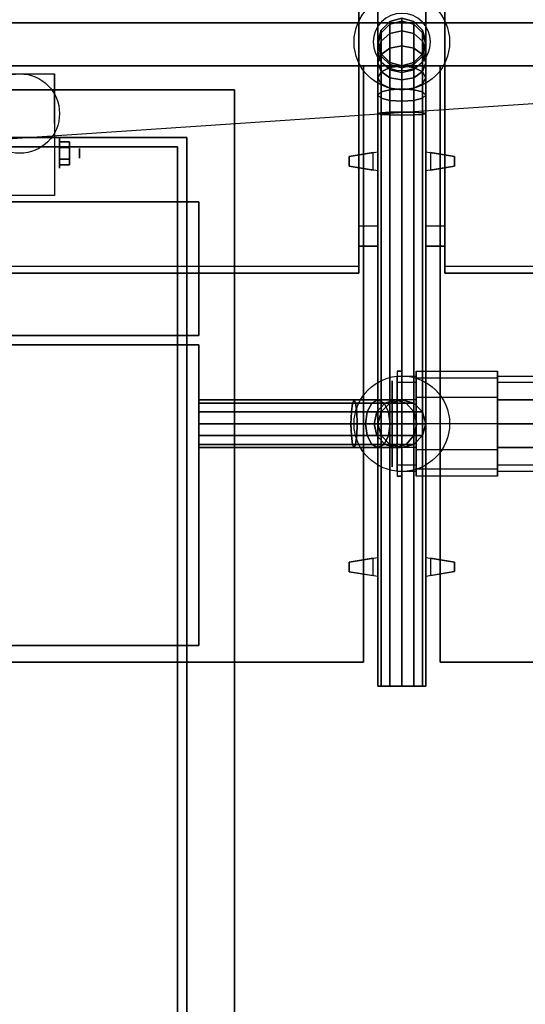
# Model space of a CAD drawing. Extents: x -233 to 233, y -23 to 29.
# Drawn here: x 190 to 200, y -5 to 15 of the extents above; entities that cross this region are included whole.
import ezdxf

# ---------------------------------------------------------------- set-up
doc = ezdxf.new("R2010")
doc.units = 0
doc.layers.get('DEFPOINTS').update_dxf_attribs({"linetype": 'CONTINUOUS'})
for name, color, linetype in [('3D', 254, 'CONTINUOUS'), ('3D-BLACK', 250, 'CONTINUOUS'), ('3D-ELECT-WHITE', 7, 'CONTINUOUS'), ('3D-FLAT', 7, 'CONTINUOUS'), ('3D-GLASS-EDGE', 251, 'CONTINUOUS'), ('3D-GLASS-FACE', 9, 'CONTINUOUS'), ('3D-LED', 11, 'CONTINUOUS'), ('3D-NON', 7, 'CONTINUOUS'), ('3D-SHELF', 9, 'CONTINUOUS'), ('3D-SZG', 45, 'CONTINUOUS')]:
    doc.layers.add(name, color=color, linetype=linetype)

msp = doc.modelspace()

# ---------------------------------------------------------------- linework, layer by layer
at = {"layer": '3D', "extrusion": (-1, 0, 0)}
for centre, radius in [((-12.404, 2.083, -190.334), 0.313), ((-12.404, 2.083, -190.75), 0.104)]:
    msp.add_circle(centre, radius, dxfattribs=at)
msp.add_arc((-12.404, 2.083, -190.229), 0.884, 225, 0, dxfattribs=at)
at = {"layer": '3D'}
for points in [[(197, 19.015, 45.146), (196.6, 19.015, 45.146), (196.6, 10.884, 53.278), (197, 10.884, 53.278)], [(198.4, 19.015, 45.146), (198, 19.015, 45.146), (198, 10.884, 53.278), (198.4, 10.884, 53.278)], [(197, 18.591, 44.722), (196.6, 18.591, 44.722), (196.6, 10.46, 52.854), (197, 10.46, 52.854)], [(198.4, 18.591, 44.722), (198, 18.591, 44.722), (198, 10.46, 52.854), (198.4, 10.46, 52.854)], [(190.542, 12.645, 2.083), (190.333, 12.645, 2.083), (190.333, 12.524, 1.875), (190.542, 12.524, 1.875)], [(190.542, 12.524, 2.292), (190.333, 12.524, 2.292), (190.333, 12.645, 2.083), (190.542, 12.645, 2.083)], [(197, 12.437, 55.3), (197, 12.037, 55.3), (197, 12.037, 55.7), (197, 12.437, 55.7)], [(190.542, 12.164, 2.083), (190.333, 12.164, 2.083), (190.333, 12.284, 2.292), (190.542, 12.284, 2.292)], [(190.542, 12.284, 1.875), (190.333, 12.284, 1.875), (190.333, 12.164, 2.083), (190.542, 12.164, 2.083)], [(197, 10.46, 52.854), (196.6, 10.46, 52.854), (196.6, 10.884, 53.278), (197, 10.884, 53.278)], [(198.4, 10.46, 52.854), (198, 10.46, 52.854), (198, 10.884, 53.278), (198.4, 10.884, 53.278)], [(196.5, 7.238, 48), (196.533, 7.171, 48.25), (193.25, 7.171, 48.25), (193.25, 7.238, 48)], [(196.467, 7.171, 47.75), (196.5, 7.238, 48), (193.25, 7.238, 48), (193.25, 7.171, 47.75)], [(196.871, 7.171, 47.642), (197, 7.238, 47.866), (196.5, 7.238, 48), (196.467, 7.171, 47.75)], [(197, 7.238, 47.866), (197.129, 7.171, 48.09), (196.533, 7.171, 48.25), (196.5, 7.238, 48)], [(197.142, 7.171, 47.371), (197.366, 7.238, 47.5), (197, 7.238, 47.866), (196.871, 7.171, 47.642)], [(197.366, 7.238, 47.5), (197.59, 7.171, 47.629), (197.129, 7.171, 48.09), (197, 7.238, 47.866)], [(197.25, 7.171, 46.967), (197.5, 7.238, 47), (197.366, 7.238, 47.5), (197.142, 7.171, 47.371)], [(197.25, 7.171, 34.2), (197.5, 7.238, 34.2), (197.5, 7.238, 47), (197.25, 7.171, 46.967)], [(197.5, 7.238, 47), (197.75, 7.171, 47.033), (197.59, 7.171, 47.629), (197.366, 7.238, 47.5)], [(197.5, 7.238, 34.2), (197.75, 7.171, 34.2), (197.75, 7.171, 47.033), (197.5, 7.238, 47)], [(196.533, 7.171, 48.25), (196.557, 6.988, 48.433), (193.25, 6.988, 48.433), (193.25, 7.171, 48.25)], [(196.443, 6.988, 47.567), (196.467, 7.171, 47.75), (193.25, 7.171, 47.75), (193.25, 6.988, 47.567)], [(196.776, 6.988, 47.478), (196.871, 7.171, 47.642), (196.467, 7.171, 47.75), (196.443, 6.988, 47.567)], [(197.129, 7.171, 48.09), (197.224, 6.988, 48.254), (196.557, 6.988, 48.433), (196.533, 7.171, 48.25)], [(196.978, 6.988, 47.276), (197.142, 7.171, 47.371), (196.871, 7.171, 47.642), (196.776, 6.988, 47.478)], [(197.067, 6.988, 46.943), (197.25, 7.171, 46.967), (197.142, 7.171, 47.371), (196.978, 6.988, 47.276)], [(197.067, 6.988, 34.2), (197.25, 7.171, 34.2), (197.25, 7.171, 46.967), (197.067, 6.988, 46.943)], [(197.59, 7.171, 47.629), (197.754, 6.988, 47.724), (197.224, 6.988, 48.254), (197.129, 7.171, 48.09)], [(197.75, 7.171, 47.033), (197.933, 6.988, 47.057), (197.754, 6.988, 47.724), (197.59, 7.171, 47.629)], [(197.75, 7.171, 34.2), (197.933, 6.988, 34.2), (197.933, 6.988, 47.057), (197.75, 7.171, 47.033)], [(196.434, 6.738, 47.5), (196.443, 6.988, 47.567), (193.25, 6.988, 47.567), (193.25, 6.738, 47.5)], [(196.557, 6.988, 48.433), (196.566, 6.738, 48.5), (193.25, 6.738, 48.5), (193.25, 6.988, 48.433)], [(196.741, 6.738, 47.418), (196.776, 6.988, 47.478), (196.443, 6.988, 47.567), (196.434, 6.738, 47.5)], [(197.224, 6.988, 48.254), (197.259, 6.738, 48.314), (196.566, 6.738, 48.5), (196.557, 6.988, 48.433)], [(196.918, 6.738, 47.241), (196.978, 6.988, 47.276), (196.776, 6.988, 47.478), (196.741, 6.738, 47.418)], [(197, 6.738, 46.934), (197.067, 6.988, 46.943), (196.978, 6.988, 47.276), (196.918, 6.738, 47.241)], [(197, 6.738, 34.2), (197.067, 6.988, 34.2), (197.067, 6.988, 46.943), (197, 6.738, 46.934)], [(197.754, 6.988, 47.724), (197.814, 6.738, 47.759), (197.259, 6.738, 48.314), (197.224, 6.988, 48.254)], [(197.933, 6.988, 47.057), (198, 6.738, 47.066), (197.814, 6.738, 47.759), (197.754, 6.988, 47.724)], [(197.933, 6.988, 34.2), (198, 6.738, 34.2), (198, 6.738, 47.066), (197.933, 6.988, 47.057)], [(196.443, 6.488, 47.567), (196.434, 6.738, 47.5), (193.25, 6.738, 47.5), (193.25, 6.488, 47.567)], [(196.566, 6.738, 48.5), (196.557, 6.488, 48.433), (193.25, 6.488, 48.433), (193.25, 6.738, 48.5)], [(196.776, 6.488, 47.478), (196.741, 6.738, 47.418), (196.434, 6.738, 47.5), (196.443, 6.488, 47.567)], [(197.259, 6.738, 48.314), (197.224, 6.488, 48.254), (196.557, 6.488, 48.433), (196.566, 6.738, 48.5)], [(196.978, 6.488, 47.276), (196.918, 6.738, 47.241), (196.741, 6.738, 47.418), (196.776, 6.488, 47.478)], [(197.067, 6.488, 46.943), (197, 6.738, 46.934), (196.918, 6.738, 47.241), (196.978, 6.488, 47.276)], [(197.067, 6.488, 34.2), (197, 6.738, 34.2), (197, 6.738, 46.934), (197.067, 6.488, 46.943)], [(197.814, 6.738, 47.759), (197.754, 6.488, 47.724), (197.224, 6.488, 48.254), (197.259, 6.738, 48.314)], [(198, 6.738, 47.066), (197.933, 6.488, 47.057), (197.754, 6.488, 47.724), (197.814, 6.738, 47.759)], [(198, 6.738, 34.2), (197.933, 6.488, 34.2), (197.933, 6.488, 47.057), (198, 6.738, 47.066)], [(196.467, 6.304, 47.75), (196.443, 6.488, 47.567), (193.25, 6.488, 47.567), (193.25, 6.304, 47.75)], [(196.557, 6.488, 48.433), (196.533, 6.304, 48.25), (193.25, 6.304, 48.25), (193.25, 6.488, 48.433)], [(196.871, 6.304, 47.642), (196.776, 6.488, 47.478), (196.443, 6.488, 47.567), (196.467, 6.304, 47.75)], [(197.224, 6.488, 48.254), (197.129, 6.304, 48.09), (196.533, 6.304, 48.25), (196.557, 6.488, 48.433)], [(197.142, 6.304, 47.371), (196.978, 6.488, 47.276), (196.776, 6.488, 47.478), (196.871, 6.304, 47.642)], [(197.25, 6.304, 46.967), (197.067, 6.488, 46.943), (196.978, 6.488, 47.276), (197.142, 6.304, 47.371)], [(197.25, 6.304, 34.2), (197.067, 6.488, 34.2), (197.067, 6.488, 46.943), (197.25, 6.304, 46.967)], [(197.754, 6.488, 47.724), (197.59, 6.304, 47.629), (197.129, 6.304, 48.09), (197.224, 6.488, 48.254)], [(197.933, 6.488, 47.057), (197.75, 6.304, 47.033), (197.59, 6.304, 47.629), (197.754, 6.488, 47.724)], [(197.933, 6.488, 34.2), (197.75, 6.304, 34.2), (197.75, 6.304, 47.033), (197.933, 6.488, 47.057)], [(196.5, 6.238, 48), (196.467, 6.304, 47.75), (193.25, 6.304, 47.75), (193.25, 6.238, 48)], [(196.533, 6.304, 48.25), (196.5, 6.238, 48), (193.25, 6.238, 48), (193.25, 6.304, 48.25)], [(197, 6.238, 47.866), (196.871, 6.304, 47.642), (196.467, 6.304, 47.75), (196.5, 6.238, 48)], [(197.129, 6.304, 48.09), (197, 6.238, 47.866), (196.5, 6.238, 48), (196.533, 6.304, 48.25)], [(197.366, 6.238, 47.5), (197.142, 6.304, 47.371), (196.871, 6.304, 47.642), (197, 6.238, 47.866)], [(197.59, 6.304, 47.629), (197.366, 6.238, 47.5), (197, 6.238, 47.866), (197.129, 6.304, 48.09)], [(197.5, 6.238, 47), (197.25, 6.304, 46.967), (197.142, 6.304, 47.371), (197.366, 6.238, 47.5)], [(197.5, 6.238, 34.2), (197.25, 6.304, 34.2), (197.25, 6.304, 46.967), (197.5, 6.238, 47)], [(197.75, 6.304, 47.033), (197.5, 6.238, 47), (197.366, 6.238, 47.5), (197.59, 6.304, 47.629)], [(197.75, 6.304, 34.2), (197.5, 6.238, 34.2), (197.5, 6.238, 47), (197.75, 6.304, 47.033)], [(197, 3.937, 55.3), (197, 3.537, 55.3), (197, 3.537, 55.7), (197, 3.937, 55.7)]]:
    msp.add_3dface(points, dxfattribs=at)
for points, invisible_edges in [([(197, 12.437, 55.7), (197, 12.037, 55.7), (196.4, 12.137, 55.65), (196.4, 12.337, 55.65)], 5), ([(197, 12.437, 55.3), (197, 12.037, 55.3), (196.4, 12.137, 55.35), (196.4, 12.337, 55.35)], 5), ([(197, 12.437, 55.3), (196.4, 12.337, 55.35), (196.4, 12.337, 55.4), (197, 12.437, 55.4)], 7), ([(197, 12.437, 55.7), (196.4, 12.337, 55.65), (196.4, 12.337, 55.6), (197, 12.437, 55.6)], 7), ([(197, 12.437, 55.6), (196.9, 12.42, 55.6), (196.9, 12.42, 55.4), (197, 12.437, 55.4)], 15), ([(196.9, 12.42, 55.6), (196.9, 12.054, 55.6), (196.9, 12.054, 55.4), (196.9, 12.42, 55.4)], 7), ([(198, 12.437, 55.6), (198.1, 12.42, 55.6), (198.1, 12.42, 55.4), (198, 12.437, 55.4)], 13), ([(198, 12.037, 55.7), (198, 12.437, 55.7), (198.6, 12.337, 55.65), (198.6, 12.138, 55.65)], 5), ([(198, 12.037, 55.3), (198, 12.437, 55.3), (198.6, 12.337, 55.35), (198.6, 12.138, 55.35)], 5), ([(198, 12.437, 55.7), (198.6, 12.337, 55.65), (198.6, 12.337, 55.6), (198, 12.437, 55.6)], 7), ([(198, 12.437, 55.3), (198.6, 12.337, 55.35), (198.6, 12.337, 55.4), (198, 12.437, 55.4)], 7), ([(196.4, 12.337, 55.6), (196.4, 12.137, 55.6), (196.4, 12.137, 55.65), (196.4, 12.337, 55.65)], 1), ([(196.4, 12.337, 55.35), (196.4, 12.137, 55.35), (196.4, 12.137, 55.4), (196.4, 12.337, 55.4)], 4), ([(197, 12.037, 55.7), (196.4, 12.137, 55.65), (196.4, 12.137, 55.6), (197, 12.037, 55.6)], 7), ([(197, 12.037, 55.3), (196.4, 12.137, 55.35), (196.4, 12.137, 55.4), (197, 12.037, 55.4)], 7), ([(197, 12.037, 55.6), (196.9, 12.054, 55.6), (196.9, 12.054, 55.4), (197, 12.037, 55.4)], 13), ([(198, 12.037, 55.3), (198.6, 12.138, 55.35), (198.6, 12.138, 55.4), (198, 12.037, 55.4)], 7), ([(198, 12.037, 55.7), (198.6, 12.138, 55.65), (198.6, 12.138, 55.6), (198, 12.037, 55.6)], 7), ([(198, 12.037, 55.6), (198.1, 12.054, 55.6), (198.1, 12.054, 55.4), (198, 12.037, 55.4)], 15), ([(197, 3.937, 55.7), (197, 3.537, 55.7), (196.4, 3.637, 55.65), (196.4, 3.837, 55.65)], 5), ([(197, 3.937, 55.3), (197, 3.537, 55.3), (196.4, 3.637, 55.35), (196.4, 3.837, 55.35)], 5), ([(197, 3.937, 55.3), (196.4, 3.837, 55.35), (196.4, 3.837, 55.4), (197, 3.937, 55.4)], 7), ([(197, 3.937, 55.7), (196.4, 3.837, 55.65), (196.4, 3.837, 55.6), (197, 3.937, 55.6)], 7), ([(197, 3.937, 55.6), (196.9, 3.92, 55.6), (196.9, 3.92, 55.4), (197, 3.937, 55.4)], 15), ([(198, 3.937, 55.6), (198.1, 3.921, 55.6), (198.1, 3.921, 55.4), (198, 3.937, 55.4)], 13), ([(198, 3.537, 55.7), (198, 3.937, 55.7), (198.6, 3.837, 55.65), (198.6, 3.638, 55.65)], 5), ([(198, 3.537, 55.3), (198, 3.937, 55.3), (198.6, 3.837, 55.35), (198.6, 3.638, 55.35)], 5), ([(198, 3.937, 55.7), (198.6, 3.837, 55.65), (198.6, 3.837, 55.6), (198, 3.937, 55.6)], 7), ([(198, 3.937, 55.3), (198.6, 3.837, 55.35), (198.6, 3.837, 55.4), (198, 3.937, 55.4)], 7), ([(196.4, 3.837, 55.6), (196.4, 3.637, 55.6), (196.4, 3.637, 55.65), (196.4, 3.837, 55.65)], 1), ([(196.4, 3.837, 55.35), (196.4, 3.637, 55.35), (196.4, 3.637, 55.4), (196.4, 3.837, 55.4)], 4), ([(196.9, 3.92, 55.6), (196.9, 3.554, 55.6), (196.9, 3.554, 55.4), (196.9, 3.92, 55.4)], 7), ([(197, 3.537, 55.7), (196.4, 3.637, 55.65), (196.4, 3.637, 55.6), (197, 3.537, 55.6)], 7), ([(197, 3.537, 55.3), (196.4, 3.637, 55.35), (196.4, 3.637, 55.4), (197, 3.537, 55.4)], 7), ([(197, 3.537, 55.6), (196.9, 3.554, 55.6), (196.9, 3.554, 55.4), (197, 3.537, 55.4)], 13), ([(198, 3.537, 55.3), (198.6, 3.638, 55.35), (198.6, 3.638, 55.4), (198, 3.537, 55.4)], 7), ([(198, 3.537, 55.7), (198.6, 3.638, 55.65), (198.6, 3.638, 55.6), (198, 3.537, 55.6)], 7), ([(198, 3.537, 55.6), (198.1, 3.554, 55.6), (198.1, 3.554, 55.4), (198, 3.537, 55.4)], 15)]:
    msp.add_3dface(points, dxfattribs=dict(at, invisible_edges=invisible_edges))
at = {"layer": '3D-BLACK', "extrusion": (1, 0, 0)}
msp.add_circle((6.738, 53.5, 197.3), 0.9, dxfattribs=at)
at = {"layer": '3D-BLACK'}
for points in [[(146.6, -14.662, 5), (146.6, 15.137, 5), (232.4, 15.137, 5), (232.4, -14.662, 5)], [(146.6, 15.137, 5), (146.6, 15.137, 33), (232.4, 15.137, 33), (232.4, 15.137, 5)]]:
    msp.add_3dface(points, dxfattribs=at)
at = {"layer": '3D-ELECT-WHITE'}
for points in [[(197.5, 7.837, 53.5), (197.4, 7.837, 53.5), (197.4, 7.837, 55), (197.5, 7.837, 55)], [(197.4, 7.604, 54), (197.4, 7.516, 53.95), (197.4, 7.638, 53.5), (197.4, 7.738, 53.5)], [(197.4, 5.638, 55), (197.5, 5.638, 55), (197.5, 5.638, 53.5), (197.4, 5.638, 53.5)]]:
    msp.add_3dface(points, dxfattribs=at)
for points, invisible_edges in [([(197.4, 5.638, 55), (197.5, 5.638, 55), (197.5, 7.837, 55), (197.4, 7.837, 55)], 5), ([(197.4, 7.837, 53.5), (197.4, 7.691, 54.05), (197.4, 7.471, 55), (197.4, 7.837, 55)], 14), ([(197.8, 7.604, 54), (197.4, 7.604, 54), (197.4, 7.738, 53.5), (197.8, 7.738, 53.5)], 2), ([(197.4, 7.738, 53.5), (197.4, 7.638, 53.5), (197.4, 7.516, 53.05), (197.4, 7.604, 53)], 5), ([(197.8, 7.738, 53.5), (197.4, 7.738, 53.5), (197.4, 7.604, 53), (197.8, 7.604, 53)], 7), ([(197.4, 7.691, 54.05), (197.4, 7.287, 54.453), (197.4, 7.105, 55), (197.4, 7.471, 55)], 14), ([(197.5, 7.837, 53.5), (197.5, 7.691, 54.05), (197.5, 7.471, 55), (197.5, 7.837, 55)], 14), ([(197.5, 7.691, 54.05), (197.5, 7.287, 54.453), (197.5, 7.105, 55), (197.5, 7.471, 55)], 14), ([(197.8, 7.691, 54.05), (197.8, 7.604, 54), (197.8, 7.738, 53.5), (197.8, 7.837, 53.5)], 2), ([(199.5, 7.691, 54.05), (197.8, 7.691, 54.05), (197.8, 7.837, 53.5), (199.5, 7.837, 53.5)], 2), ([(197.8, 7.837, 53.5), (197.8, 7.738, 53.5), (197.8, 7.604, 53), (197.8, 7.691, 52.95)], 7), ([(199.5, 7.837, 53.5), (197.8, 7.837, 53.5), (197.8, 7.691, 52.95), (199.5, 7.691, 52.95)], 7), ([(197.8, 7.287, 54.453), (197.8, 7.238, 54.366), (197.8, 7.604, 54), (197.8, 7.691, 54.05)], 6), ([(199.5, 7.287, 54.453), (197.8, 7.287, 54.453), (197.8, 7.691, 54.05), (199.5, 7.691, 54.05)], 6), ([(197.8, 7.691, 52.95), (197.8, 7.604, 53), (197.8, 7.238, 52.634), (197.8, 7.287, 52.547)], 6), ([(199.5, 7.691, 52.95), (197.8, 7.691, 52.95), (197.8, 7.287, 52.547), (199.5, 7.287, 52.547)], 6), ([(199.5, 7.604, 54), (199.5, 7.691, 54.05), (199.5, 7.837, 53.5), (199.5, 7.738, 53.5)], 2), ([(199.5, 7.738, 53.5), (199.5, 7.837, 53.5), (199.5, 7.691, 52.95), (199.5, 7.604, 53)], 7), ([(230.5, 7.604, 54), (199.5, 7.604, 54), (199.5, 7.738, 53.5), (230.5, 7.738, 53.5)], 2), ([(230.5, 7.738, 53.5), (199.5, 7.738, 53.5), (199.5, 7.604, 53), (230.5, 7.604, 53)], 7), ([(199.5, 7.238, 54.366), (199.5, 7.287, 54.453), (199.5, 7.691, 54.05), (199.5, 7.604, 54)], 6), ([(199.5, 7.604, 53), (199.5, 7.691, 52.95), (199.5, 7.287, 52.547), (199.5, 7.238, 52.634)], 6), ([(197.4, 7.238, 54.366), (197.4, 7.188, 54.279), (197.4, 7.516, 53.95), (197.4, 7.604, 54)], 4), ([(197.8, 7.238, 54.366), (197.4, 7.238, 54.366), (197.4, 7.604, 54), (197.8, 7.604, 54)], 6), ([(197.4, 7.604, 53), (197.4, 7.516, 53.05), (197.4, 7.188, 52.721), (197.4, 7.238, 52.634)], 4), ([(197.8, 7.604, 53), (197.4, 7.604, 53), (197.4, 7.238, 52.634), (197.8, 7.238, 52.634)], 6), ([(230.5, 7.238, 54.366), (199.5, 7.238, 54.366), (199.5, 7.604, 54), (230.5, 7.604, 54)], 6), ([(230.5, 7.604, 53), (199.5, 7.604, 53), (199.5, 7.238, 52.634), (230.5, 7.238, 52.634)], 2), ([(197.4, 7.287, 54.453), (197.4, 6.738, 54.6), (197.4, 6.738, 55), (197.4, 7.105, 55)], 14), ([(197.4, 6.738, 54.5), (197.4, 6.738, 54.4), (197.4, 7.188, 54.279), (197.4, 7.238, 54.366)], 4), ([(197.8, 6.738, 54.5), (197.4, 6.738, 54.5), (197.4, 7.238, 54.366), (197.8, 7.238, 54.366)], 6), ([(197.4, 7.238, 52.634), (197.4, 7.188, 52.721), (197.4, 6.738, 52.6), (197.4, 6.738, 52.5)], 4), ([(197.8, 7.238, 52.634), (197.4, 7.238, 52.634), (197.4, 6.738, 52.5), (197.8, 6.738, 52.5)], 6), ([(197.5, 7.287, 54.453), (197.5, 6.738, 54.6), (197.5, 6.738, 55), (197.5, 7.105, 55)], 14), ([(197.8, 6.738, 54.6), (197.8, 6.738, 54.5), (197.8, 7.238, 54.366), (197.8, 7.287, 54.453)], 6), ([(199.5, 6.738, 54.6), (197.8, 6.738, 54.6), (197.8, 7.287, 54.453), (199.5, 7.287, 54.453)], 6), ([(197.8, 7.287, 52.547), (197.8, 7.238, 52.634), (197.8, 6.738, 52.5), (197.8, 6.738, 52.4)], 6), ([(199.5, 7.287, 52.547), (197.8, 7.287, 52.547), (197.8, 6.738, 52.4), (199.5, 6.738, 52.4)], 6), ([(199.5, 6.738, 54.5), (199.5, 6.738, 54.6), (199.5, 7.287, 54.453), (199.5, 7.238, 54.366)], 6), ([(199.5, 7.238, 52.634), (199.5, 7.287, 52.547), (199.5, 6.738, 52.4), (199.5, 6.738, 52.5)], 6), ([(230.5, 6.738, 54.5), (199.5, 6.738, 54.5), (199.5, 7.238, 54.366), (230.5, 7.238, 54.366)], 6), ([(197.4, 6.738, 54.6), (197.4, 6.188, 54.453), (197.4, 6.37, 55), (197.4, 6.738, 55)], 14), ([(197.4, 6.238, 54.366), (197.4, 6.287, 54.279), (197.4, 6.738, 54.4), (197.4, 6.738, 54.5)], 4), ([(197.8, 6.238, 54.366), (197.4, 6.238, 54.366), (197.4, 6.738, 54.5), (197.8, 6.738, 54.5)], 6), ([(197.4, 6.738, 52.5), (197.4, 6.738, 52.6), (197.4, 6.287, 52.721), (197.4, 6.238, 52.634)], 4), ([(197.8, 6.738, 52.5), (197.4, 6.738, 52.5), (197.4, 6.238, 52.634), (197.8, 6.238, 52.634)], 6), ([(197.5, 6.738, 54.6), (197.5, 6.188, 54.453), (197.5, 6.37, 55), (197.5, 6.738, 55)], 14), ([(197.8, 6.188, 54.453), (197.8, 6.238, 54.366), (197.8, 6.738, 54.5), (197.8, 6.738, 54.6)], 6), ([(199.5, 6.188, 54.453), (197.8, 6.188, 54.453), (197.8, 6.738, 54.6), (199.5, 6.738, 54.6)], 6), ([(197.8, 6.738, 52.4), (197.8, 6.738, 52.5), (197.8, 6.238, 52.634), (197.8, 6.188, 52.547)], 6), ([(199.5, 6.738, 52.4), (197.8, 6.738, 52.4), (197.8, 6.188, 52.547), (199.5, 6.188, 52.547)], 6), ([(199.5, 6.238, 54.366), (199.5, 6.188, 54.453), (199.5, 6.738, 54.6), (199.5, 6.738, 54.5)], 6), ([(230.5, 6.238, 54.366), (199.5, 6.238, 54.366), (199.5, 6.738, 54.5), (230.5, 6.738, 54.5)], 6), ([(199.5, 6.738, 52.5), (199.5, 6.738, 52.4), (199.5, 6.188, 52.547), (199.5, 6.238, 52.634)], 6), ([(197.4, 6.188, 54.453), (197.4, 5.784, 54.05), (197.4, 6.004, 55), (197.4, 6.37, 55)], 14), ([(197.4, 5.872, 54), (197.4, 5.959, 53.95), (197.4, 6.287, 54.279), (197.4, 6.238, 54.366)], 4), ([(197.4, 6.238, 52.634), (197.4, 6.287, 52.721), (197.4, 5.959, 53.05), (197.4, 5.872, 53)], 4), ([(197.8, 5.872, 54), (197.4, 5.872, 54), (197.4, 6.238, 54.366), (197.8, 6.238, 54.366)], 6), ([(197.8, 6.238, 52.634), (197.4, 6.238, 52.634), (197.4, 5.872, 53), (197.8, 5.872, 53)], 6), ([(197.5, 6.188, 54.453), (197.5, 5.784, 54.05), (197.5, 6.004, 55), (197.5, 6.37, 55)], 14), ([(197.8, 5.784, 54.05), (197.8, 5.872, 54), (197.8, 6.238, 54.366), (197.8, 6.188, 54.453)], 6), ([(197.8, 6.188, 52.547), (197.8, 6.238, 52.634), (197.8, 5.872, 53), (197.8, 5.784, 52.95)], 6), ([(199.5, 5.872, 54), (199.5, 5.784, 54.05), (199.5, 6.188, 54.453), (199.5, 6.238, 54.366)], 6), ([(230.5, 5.872, 54), (199.5, 5.872, 54), (199.5, 6.238, 54.366), (230.5, 6.238, 54.366)], 6), ([(199.5, 6.238, 52.634), (199.5, 6.188, 52.547), (199.5, 5.784, 52.95), (199.5, 5.872, 53)], 6), ([(230.5, 6.238, 52.634), (199.5, 6.238, 52.634), (199.5, 5.872, 53), (230.5, 5.872, 53)], 6), ([(197.4, 5.784, 54.05), (197.4, 5.638, 53.5), (197.4, 5.638, 55), (197.4, 6.004, 55)], 14), ([(197.5, 5.784, 54.05), (197.5, 5.638, 53.5), (197.5, 5.638, 55), (197.5, 6.004, 55)], 14), ([(199.5, 5.784, 54.05), (197.8, 5.784, 54.05), (197.8, 6.188, 54.453), (199.5, 6.188, 54.453)], 6), ([(199.5, 6.188, 52.547), (197.8, 6.188, 52.547), (197.8, 5.784, 52.95), (199.5, 5.784, 52.95)], 6), ([(197.4, 5.738, 53.5), (197.4, 5.837, 53.5), (197.4, 5.959, 53.95), (197.4, 5.872, 54)], 4), ([(197.4, 5.872, 53), (197.4, 5.959, 53.05), (197.4, 5.837, 53.5), (197.4, 5.738, 53.5)], 4), ([(197.8, 5.738, 53.5), (197.4, 5.738, 53.5), (197.4, 5.872, 54), (197.8, 5.872, 54)], 6), ([(197.8, 5.872, 53), (197.4, 5.872, 53), (197.4, 5.738, 53.5), (197.8, 5.738, 53.5)], 6), ([(197.8, 5.638, 53.5), (197.8, 5.738, 53.5), (197.8, 5.872, 54), (197.8, 5.784, 54.05)], 6), ([(197.8, 5.784, 52.95), (197.8, 5.872, 53), (197.8, 5.738, 53.5), (197.8, 5.638, 53.5)], 6), ([(199.5, 5.638, 53.5), (197.8, 5.638, 53.5), (197.8, 5.784, 54.05), (199.5, 5.784, 54.05)], 6), ([(199.5, 5.784, 52.95), (197.8, 5.784, 52.95), (197.8, 5.638, 53.5), (199.5, 5.638, 53.5)], 6), ([(199.5, 5.738, 53.5), (199.5, 5.638, 53.5), (199.5, 5.784, 54.05), (199.5, 5.872, 54)], 6), ([(230.5, 5.738, 53.5), (199.5, 5.738, 53.5), (199.5, 5.872, 54), (230.5, 5.872, 54)], 6), ([(199.5, 5.872, 53), (199.5, 5.784, 52.95), (199.5, 5.638, 53.5), (199.5, 5.738, 53.5)], 6), ([(230.5, 5.872, 53), (199.5, 5.872, 53), (199.5, 5.738, 53.5), (230.5, 5.738, 53.5)], 6)]:
    msp.add_3dface(points, dxfattribs=dict(at, invisible_edges=invisible_edges))
at = {"layer": '3D-FLAT'}
for centre, radius in [((189.5, 13.238, 4.792), 0.833), ((197.5, 6.738, 34), 1)]:
    msp.add_circle(centre, radius, dxfattribs=at)
at = {"layer": '3D-FLAT', "invisible_edges": 5}
for points in [[(145.6, 16.238, 34), (200.5, 13.238, 34), (228.5, 13.238, 34), (233.4, 16.238, 34)], [(145.6, -15.762, 34), (200.5, -12.762, 34), (200.5, 13.238, 34), (145.6, 16.238, 34)]]:
    msp.add_3dface(points, dxfattribs=at)
at = {"layer": '3D-FLAT'}
for points in [[(208.5, -13.762, 6), (170.5, -13.762, 6), (170.5, 14.238, 6), (208.5, 14.238, 6)], [(190.229, 11.52, 4.792), (188.771, 11.52, 4.792), (188.771, 14.071, 4.792), (190.229, 14.071, 4.792)], [(151, -12.262, 32), (193, -12.262, 32), (193, 12.738, 32), (151, 12.738, 32)], [(151, -12.262, 34), (193, -12.262, 34), (193, 12.738, 34), (151, 12.738, 34)], [(190.542, 12.284, 2.292), (190.333, 12.284, 2.292), (190.333, 12.524, 2.292), (190.542, 12.524, 2.292)], [(190.542, 12.524, 1.875), (190.333, 12.524, 1.875), (190.333, 12.284, 1.875), (190.542, 12.284, 1.875)], [(196.4, 12.137, 55.6), (196.9, 12.054, 55.6), (196.9, 12.42, 55.6), (196.4, 12.337, 55.6)], [(196.4, 12.137, 55.4), (196.9, 12.054, 55.4), (196.9, 12.42, 55.4), (196.4, 12.337, 55.4)], [(198.6, 12.337, 55.6), (198.1, 12.42, 55.6), (198.1, 12.054, 55.6), (198.6, 12.138, 55.6)], [(198.6, 12.337, 55.4), (198.1, 12.42, 55.4), (198.1, 12.054, 55.4), (198.6, 12.138, 55.4)], [(151.25, 8.587, 46.5), (193.25, 8.587, 46.5), (193.25, 11.388, 46.5), (151.25, 11.388, 46.5)], [(151.25, 8.587, 49.5), (193.25, 8.587, 49.5), (193.25, 11.388, 49.5), (151.25, 11.388, 49.5)], [(151.25, 2.087, 46.5), (193.25, 2.087, 46.5), (193.25, 8.388, 46.5), (151.25, 8.388, 46.5)], [(151.25, 2.087, 49.5), (193.25, 2.087, 49.5), (193.25, 8.388, 49.5), (151.25, 8.388, 49.5)], [(196.4, 3.637, 55.6), (196.9, 3.554, 55.6), (196.9, 3.92, 55.6), (196.4, 3.837, 55.6)], [(196.4, 3.637, 55.4), (196.9, 3.554, 55.4), (196.9, 3.92, 55.4), (196.4, 3.837, 55.4)], [(198.6, 3.837, 55.6), (198.1, 3.921, 55.6), (198.1, 3.554, 55.6), (198.6, 3.638, 55.6)], [(198.6, 3.837, 55.4), (198.1, 3.921, 55.4), (198.1, 3.554, 55.4), (198.6, 3.638, 55.4)]]:
    msp.add_3dface(points, dxfattribs=at)
at = {"layer": '3D-GLASS-EDGE'}
for points in [[(196.6, 19.44, 44.156), (196.6, 19.581, 44.298), (196.6, 10.035, 53.844), (196.6, 9.894, 53.702)], [(198.4, 9.894, 53.702), (198.4, 10.035, 53.844), (198.4, 19.581, 44.298), (198.4, 19.44, 44.156)], [(147.8, 14.238, 55.4), (147.8, 14.238, 55.6), (196.7, 14.238, 55.6), (196.7, 14.238, 55.4)], [(196.7, 14.238, 55.4), (196.7, 14.238, 55.6), (196.7, 1.738, 55.6), (196.7, 1.738, 55.4)], [(198.3, 14.238, 55.4), (198.3, 14.238, 55.6), (231.2, 14.238, 55.6), (231.2, 14.238, 55.4)], [(198.3, 1.738, 55.4), (198.3, 1.738, 55.6), (198.3, 14.238, 55.6), (198.3, 14.238, 55.4)], [(196.6, 9.894, 53.702), (196.6, 10.035, 53.844), (147.9, 10.035, 53.844), (147.9, 9.894, 53.702)], [(231.1, 9.894, 53.702), (231.1, 10.035, 53.844), (198.4, 10.035, 53.844), (198.4, 9.894, 53.702)], [(196.7, 1.738, 55.4), (196.7, 1.738, 55.6), (147.8, 1.738, 55.6), (147.8, 1.738, 55.4)], [(231.2, 1.738, 55.4), (231.2, 1.738, 55.6), (198.3, 1.738, 55.6), (198.3, 1.738, 55.4)]]:
    msp.add_3dface(points, dxfattribs=at)
at = {"layer": '3D-GLASS-FACE'}
for points in [[(196.6, 10.035, 53.844), (147.9, 10.035, 53.844), (147.9, 19.581, 44.298), (196.6, 19.581, 44.298)], [(196.6, 9.894, 53.702), (147.9, 9.894, 53.702), (147.9, 19.44, 44.156), (196.6, 19.44, 44.156)], [(231.1, 10.035, 53.844), (198.4, 10.035, 53.844), (198.4, 19.581, 44.298), (231.1, 19.581, 44.298)], [(231.1, 9.894, 53.702), (198.4, 9.894, 53.702), (198.4, 19.44, 44.156), (231.1, 19.44, 44.156)], [(147.8, 14.238, 55.4), (196.7, 14.238, 55.4), (196.7, 1.738, 55.4), (147.8, 1.738, 55.4)], [(147.8, 14.238, 55.6), (196.7, 14.238, 55.6), (196.7, 1.738, 55.6), (147.8, 1.738, 55.6)], [(198.3, 14.238, 55.4), (231.2, 14.238, 55.4), (231.2, 1.738, 55.4), (198.3, 1.738, 55.4)], [(198.3, 14.238, 55.6), (231.2, 14.238, 55.6), (231.2, 1.738, 55.6), (198.3, 1.738, 55.6)]]:
    msp.add_3dface(points, dxfattribs=at)
at = {"layer": '3D-LED'}
for points in [[(230.5, 7.238, 52.634), (199.5, 7.238, 52.634), (199.5, 6.738, 52.5), (230.5, 6.738, 52.5)], [(230.5, 6.738, 52.5), (199.5, 6.738, 52.5), (199.5, 6.238, 52.634), (230.5, 6.238, 52.634)]]:
    msp.add_3dface(points, dxfattribs=at)
at = {"layer": '3D-NON'}
for points in [[(196.6, 18.591, 44.722), (196.6, 10.46, 52.854), (196.6, 10.884, 53.278), (196.6, 19.015, 45.146)], [(197, 18.591, 44.722), (197, 10.46, 52.854), (197, 10.884, 53.278), (197, 19.015, 45.146)], [(198, 18.591, 44.722), (198, 10.46, 52.854), (198, 10.884, 53.278), (198, 19.015, 45.146)], [(198.4, 18.591, 44.722), (198.4, 10.46, 52.854), (198.4, 10.884, 53.278), (198.4, 19.015, 45.146)], [(208.5, 14.238, 6), (208.5, 14.238, 7), (170.5, 14.238, 7), (170.5, 14.238, 6)], [(190.229, 14.071, 4.792), (190.229, 14.071, 4.792), (190.229, 13.029, 1.458)], [(151, 12.738, 34), (193, 12.738, 34), (193, 12.738, 32), (151, 12.738, 32)], [(193, -12.262, 34), (193, 12.738, 34), (193, 12.738, 32), (193, -12.262, 32)], [(198, 12.037, 55.3), (198, 12.437, 55.3), (198, 12.437, 55.7), (198, 12.037, 55.7)], [(151.25, 11.388, 49.5), (193.25, 11.388, 49.5), (193.25, 11.388, 46.5), (151.25, 11.388, 46.5)], [(190.229, 11.52, 2.083), (190.229, 11.52, 2.083), (190.229, 11.52, 4.792)], [(193.25, 8.587, 49.5), (193.25, 11.388, 49.5), (193.25, 11.388, 46.5), (193.25, 8.587, 46.5)], [(151.25, 8.587, 49.5), (193.25, 8.587, 49.5), (193.25, 8.587, 46.5), (151.25, 8.587, 46.5)], [(151.25, 8.388, 49.5), (193.25, 8.388, 49.5), (193.25, 8.388, 46.5), (151.25, 8.388, 46.5)], [(193.25, 2.087, 49.5), (193.25, 8.388, 49.5), (193.25, 8.388, 46.5), (193.25, 2.087, 46.5)], [(198, 3.537, 55.3), (198, 3.937, 55.3), (198, 3.937, 55.7), (198, 3.537, 55.7)], [(151.25, 2.087, 49.5), (193.25, 2.087, 49.5), (193.25, 2.087, 46.5), (151.25, 2.087, 46.5)]]:
    msp.add_3dface(points, dxfattribs=at)
for points, invisible_edges in [([(190.229, 13.299, 4.792), (190.229, 14.071, 4.792), (190.229, 13.029, 1.458), (190.229, 12.742, 1.267)], 15), ([(190.229, 12.943, 4.792), (190.229, 13.299, 4.792), (190.229, 12.742, 1.267), (190.229, 12.404, 1.199)], 15), ([(190.229, 12.587, 4.792), (190.229, 12.943, 4.792), (190.229, 12.404, 1.199), (190.229, 12.066, 1.267)], 15), ([(190.229, 12.232, 4.792), (190.229, 12.587, 4.792), (190.229, 12.066, 1.267), (190.229, 11.779, 1.458)], 15), ([(198.1, 12.054, 55.6), (198.1, 12.42, 55.6), (198.1, 12.42, 55.4), (198.1, 12.054, 55.4)], 7), ([(190.229, 11.876, 4.792), (190.229, 12.232, 4.792), (190.229, 11.779, 1.458), (190.229, 11.588, 1.745)], 15), ([(198.6, 12.138, 55.6), (198.6, 12.337, 55.6), (198.6, 12.337, 55.65), (198.6, 12.138, 55.65)], 1), ([(198.6, 12.138, 55.35), (198.6, 12.337, 55.35), (198.6, 12.337, 55.4), (198.6, 12.138, 55.4)], 4), ([(190.229, 11.52, 4.792), (190.229, 11.876, 4.792), (190.229, 11.588, 1.745), (190.229, 11.52, 2.083)], 15), ([(198.1, 3.554, 55.6), (198.1, 3.921, 55.6), (198.1, 3.921, 55.4), (198.1, 3.554, 55.4)], 7), ([(198.6, 3.638, 55.6), (198.6, 3.837, 55.6), (198.6, 3.837, 55.65), (198.6, 3.638, 55.65)], 1), ([(198.6, 3.638, 55.35), (198.6, 3.837, 55.35), (198.6, 3.837, 55.4), (198.6, 3.638, 55.4)], 4)]:
    msp.add_3dface(points, dxfattribs=dict(at, invisible_edges=invisible_edges))
at = {"layer": '3D-SHELF', "invisible_edges": 15}
for points in [[(150, 13.738, 34), (151, 12.738, 34), (193, 12.738, 34), (194, 13.738, 34)], [(150, 13.738, 34.2), (151, 12.738, 34.2), (193, 12.738, 34.2), (194, 13.738, 34.2)], [(194, 13.738, 34), (193, 12.738, 34), (193, -12.262, 34), (194, -13.262, 34)], [(194, 13.738, 34.2), (193, 12.738, 34.2), (193, -12.262, 34.2), (194, -13.262, 34.2)]]:
    msp.add_3dface(points, dxfattribs=at)
at = {"layer": '3D-SHELF'}
for points in [[(150, 13.738, 34.2), (150, 13.738, 34), (194, 13.738, 34), (194, 13.738, 34.2)], [(194, 13.738, 34.2), (194, 13.738, 34), (194, -13.262, 34), (194, -13.262, 34.2)], [(151, 12.738, 34.2), (151, 12.738, 34), (193, 12.738, 34), (193, 12.738, 34.2)], [(193, 12.738, 34.2), (193, 12.738, 34), (193, -12.262, 34), (193, -12.262, 34.2)], [(151.2, 12.538, 34), (192.8, 12.538, 34), (192.8, 12.538, 34.1), (151.2, 12.538, 34.1)], [(151.2, -12.062, 34.1), (192.8, -12.062, 34.1), (192.8, 12.538, 34.1), (151.2, 12.538, 34.1)], [(151.2, -12.062, 34), (192.8, -12.062, 34), (192.8, 12.538, 34), (151.2, 12.538, 34)], [(192.8, -12.062, 34), (192.8, 12.538, 34), (192.8, 12.538, 34.1), (192.8, -12.062, 34.1)]]:
    msp.add_3dface(points, dxfattribs=at)
at = {"layer": '3D-SZG'}
msp.add_circle((197.5, 14.738, 34.2), 1, dxfattribs=at)
for start, end in [(0, 180), (180, 0)]:
    msp.add_arc((197.5, 14.738, 34.2), 0.6, start, end, dxfattribs=at)
for points in [[(197.25, 15.17, 54.028), (197.067, 14.988, 54.016), (197.067, 14.988, 34.2), (197.25, 15.17, 34.2)], [(197.25, 15.109, 54.501), (197.067, 14.93, 54.453), (197.067, 14.988, 54.016), (197.25, 15.17, 54.028)], [(197.25, 14.914, 54.968), (197.067, 14.754, 54.876), (197.067, 14.93, 54.453), (197.25, 15.109, 54.501)], [(197.5, 15.238, 54.033), (197.25, 15.17, 54.028), (197.25, 15.17, 34.2), (197.5, 15.238, 34.2)], [(197.5, 15.174, 54.519), (197.25, 15.109, 54.501), (197.25, 15.17, 54.028), (197.5, 15.238, 54.033)], [(197.5, 14.973, 55.002), (197.25, 14.914, 54.968), (197.25, 15.109, 54.501), (197.5, 15.174, 54.519)], [(197.75, 15.17, 54.028), (197.5, 15.238, 54.033), (197.5, 15.238, 34.2), (197.75, 15.17, 34.2)], [(197.75, 15.109, 54.501), (197.5, 15.174, 54.519), (197.5, 15.238, 54.033), (197.75, 15.17, 54.028)], [(197.75, 14.914, 54.968), (197.5, 14.973, 55.002), (197.5, 15.174, 54.519), (197.75, 15.109, 54.501)], [(197.933, 14.988, 54.016), (197.75, 15.17, 54.028), (197.75, 15.17, 34.2), (197.933, 14.988, 34.2)], [(197.933, 14.93, 54.453), (197.75, 15.109, 54.501), (197.75, 15.17, 54.028), (197.933, 14.988, 54.016)], [(197.933, 14.754, 54.876), (197.75, 14.914, 54.968), (197.75, 15.109, 54.501), (197.933, 14.93, 54.453)], [(197.067, 14.988, 54.016), (197, 14.738, 54), (197, 14.738, 34.2), (197.067, 14.988, 34.2)], [(197.067, 14.93, 54.453), (197, 14.687, 54.388), (197, 14.738, 54), (197.067, 14.988, 54.016)], [(197.067, 14.754, 54.876), (197, 14.537, 54.75), (197, 14.687, 54.388), (197.067, 14.93, 54.453)], [(197.25, 14.607, 55.369), (197.067, 14.477, 55.239), (197.067, 14.754, 54.876), (197.25, 14.914, 54.968)], [(197.5, 14.655, 55.417), (197.25, 14.607, 55.369), (197.25, 14.914, 54.968), (197.5, 14.973, 55.002)], [(197.75, 14.607, 55.369), (197.5, 14.655, 55.417), (197.5, 14.973, 55.002), (197.75, 14.914, 54.968)], [(197.933, 14.477, 55.239), (197.75, 14.607, 55.369), (197.75, 14.914, 54.968), (197.933, 14.754, 54.876)], [(198, 14.738, 54), (197.933, 14.988, 54.016), (197.933, 14.988, 34.2), (198, 14.738, 34.2)], [(198, 14.687, 54.388), (197.933, 14.93, 54.453), (197.933, 14.988, 54.016), (198, 14.738, 54)], [(198, 14.537, 54.75), (197.933, 14.754, 54.876), (197.933, 14.93, 54.453), (198, 14.687, 54.388)], [(197.067, 14.477, 55.239), (197, 14.299, 55.061), (197, 14.537, 54.75), (197.067, 14.754, 54.876)], [(197, 14.738, 54), (197.067, 14.488, 53.984), (197.067, 14.488, 34.2), (197, 14.738, 34.2)], [(197, 14.687, 54.388), (197.067, 14.443, 54.323), (197.067, 14.488, 53.984), (197, 14.738, 54)], [(197, 14.537, 54.75), (197.067, 14.318, 54.624), (197.067, 14.443, 54.323), (197, 14.687, 54.388)], [(197.5, 14.24, 55.736), (197.25, 14.205, 55.677), (197.25, 14.607, 55.369), (197.5, 14.655, 55.417)], [(197.75, 14.205, 55.677), (197.5, 14.24, 55.736), (197.5, 14.655, 55.417), (197.75, 14.607, 55.369)], [(198, 14.299, 55.061), (197.933, 14.477, 55.239), (197.933, 14.754, 54.876), (198, 14.537, 54.75)], [(197.933, 14.488, 53.984), (198, 14.738, 54), (198, 14.738, 34.2), (197.933, 14.488, 34.2)], [(197.933, 14.443, 54.323), (198, 14.687, 54.388), (198, 14.738, 54), (197.933, 14.488, 53.984)], [(197.933, 14.318, 54.624), (198, 14.537, 54.75), (198, 14.687, 54.388), (197.933, 14.443, 54.323)], [(197, 14.299, 55.061), (197.067, 14.12, 54.882), (197.067, 14.318, 54.624), (197, 14.537, 54.75)], [(197.067, 14.114, 55.517), (197, 13.988, 55.299), (197, 14.299, 55.061), (197.067, 14.477, 55.239)], [(197.25, 14.205, 55.677), (197.067, 14.114, 55.517), (197.067, 14.477, 55.239), (197.25, 14.607, 55.369)], [(197.067, 14.488, 53.984), (197.25, 14.305, 53.972), (197.25, 14.305, 34.2), (197.067, 14.488, 34.2)], [(197.067, 14.443, 54.323), (197.25, 14.264, 54.275), (197.25, 14.305, 53.972), (197.067, 14.488, 53.984)], [(197.933, 14.114, 55.517), (197.75, 14.205, 55.677), (197.75, 14.607, 55.369), (197.933, 14.477, 55.239)], [(197.75, 14.305, 53.972), (197.933, 14.488, 53.984), (197.933, 14.488, 34.2), (197.75, 14.305, 34.2)], [(197.75, 14.264, 54.275), (197.933, 14.443, 54.323), (197.933, 14.488, 53.984), (197.75, 14.305, 53.972)], [(197.933, 14.12, 54.882), (198, 14.299, 55.061), (198, 14.537, 54.75), (197.933, 14.318, 54.624)], [(198, 13.988, 55.299), (197.933, 14.114, 55.517), (197.933, 14.477, 55.239), (198, 14.299, 55.061)], [(197, 13.988, 55.299), (197.067, 13.861, 55.081), (197.067, 14.12, 54.882), (197, 14.299, 55.061)], [(197.067, 14.318, 54.624), (197.25, 14.158, 54.532), (197.25, 14.264, 54.275), (197.067, 14.443, 54.323)], [(197.067, 14.12, 54.882), (197.25, 13.99, 54.752), (197.25, 14.158, 54.532), (197.067, 14.318, 54.624)], [(197.25, 14.305, 53.972), (197.5, 14.238, 53.967), (197.5, 14.238, 34.2), (197.25, 14.305, 34.2)], [(197.25, 14.264, 54.275), (197.5, 14.199, 54.258), (197.5, 14.238, 53.967), (197.25, 14.305, 53.972)], [(197.25, 14.158, 54.532), (197.5, 14.099, 54.498), (197.5, 14.199, 54.258), (197.25, 14.264, 54.275)], [(197.5, 13.757, 55.936), (197.25, 13.739, 55.871), (197.25, 14.205, 55.677), (197.5, 14.24, 55.736)], [(197.5, 14.238, 53.967), (197.75, 14.305, 53.972), (197.75, 14.305, 34.2), (197.5, 14.238, 34.2)], [(197.5, 14.199, 54.258), (197.75, 14.264, 54.275), (197.75, 14.305, 53.972), (197.5, 14.238, 53.967)], [(197.5, 14.099, 54.498), (197.75, 14.158, 54.532), (197.75, 14.264, 54.275), (197.5, 14.199, 54.258)], [(197.75, 13.739, 55.871), (197.5, 13.757, 55.936), (197.5, 14.24, 55.736), (197.75, 14.205, 55.677)], [(197.75, 14.158, 54.532), (197.933, 14.318, 54.624), (197.933, 14.443, 54.323), (197.75, 14.264, 54.275)], [(197.75, 13.99, 54.752), (197.933, 14.12, 54.882), (197.933, 14.318, 54.624), (197.75, 14.158, 54.532)], [(197.933, 13.861, 55.081), (198, 13.988, 55.299), (198, 14.299, 55.061), (197.933, 14.12, 54.882)], [(197.067, 13.691, 55.692), (197, 13.626, 55.449), (197, 13.988, 55.299), (197.067, 14.114, 55.517)], [(197.25, 13.739, 55.871), (197.067, 13.691, 55.692), (197.067, 14.114, 55.517), (197.25, 14.205, 55.677)], [(197.067, 13.861, 55.081), (197.25, 13.77, 54.921), (197.25, 13.99, 54.752), (197.067, 14.12, 54.882)], [(197.25, 13.99, 54.752), (197.5, 13.942, 54.704), (197.5, 14.099, 54.498), (197.25, 14.158, 54.532)], [(197.5, 13.942, 54.704), (197.75, 13.99, 54.752), (197.75, 14.158, 54.532), (197.5, 14.099, 54.498)], [(197.933, 13.691, 55.692), (197.75, 13.739, 55.871), (197.75, 14.205, 55.677), (197.933, 14.114, 55.517)], [(197.75, 13.77, 54.921), (197.933, 13.861, 55.081), (197.933, 14.12, 54.882), (197.75, 13.99, 54.752)], [(198, 13.626, 55.449), (197.933, 13.691, 55.692), (197.933, 14.114, 55.517), (198, 13.988, 55.299)], [(197, 13.626, 55.449), (197.067, 13.561, 55.205), (197.067, 13.861, 55.081), (197, 13.988, 55.299)], [(197.067, 13.561, 55.205), (197.25, 13.513, 55.027), (197.25, 13.77, 54.921), (197.067, 13.861, 55.081)], [(197.25, 13.77, 54.921), (197.5, 13.735, 54.862), (197.5, 13.942, 54.704), (197.25, 13.99, 54.752)], [(197.5, 13.735, 54.862), (197.75, 13.77, 54.921), (197.75, 13.99, 54.752), (197.5, 13.942, 54.704)], [(197.75, 13.513, 55.027), (197.933, 13.561, 55.205), (197.933, 13.861, 55.081), (197.75, 13.77, 54.921)], [(197.933, 13.561, 55.205), (198, 13.626, 55.449), (198, 13.988, 55.299), (197.933, 13.861, 55.081)], [(197.067, 13.253, 55.75), (197, 13.238, 55.5), (197, 13.626, 55.449), (197.067, 13.691, 55.692)], [(197, 13.238, 55.5), (197.067, 13.222, 55.25), (197.067, 13.561, 55.205), (197, 13.626, 55.449)], [(197.25, 13.265, 55.933), (197.067, 13.253, 55.75), (197.067, 13.691, 55.692), (197.25, 13.739, 55.871)], [(197.25, 13.513, 55.027), (197.5, 13.496, 54.962), (197.5, 13.735, 54.862), (197.25, 13.77, 54.921)], [(197.5, 13.27, 56), (197.25, 13.265, 55.933), (197.25, 13.739, 55.871), (197.5, 13.757, 55.936)], [(197.5, 13.496, 54.962), (197.75, 13.513, 55.027), (197.75, 13.77, 54.921), (197.5, 13.735, 54.862)], [(197.75, 13.265, 55.933), (197.5, 13.27, 56), (197.5, 13.757, 55.936), (197.75, 13.739, 55.871)], [(197.933, 13.253, 55.75), (197.75, 13.265, 55.933), (197.75, 13.739, 55.871), (197.933, 13.691, 55.692)], [(198, 13.238, 55.5), (197.933, 13.253, 55.75), (197.933, 13.691, 55.692), (198, 13.626, 55.449)], [(197.933, 13.222, 55.25), (198, 13.238, 55.5), (198, 13.626, 55.449), (197.933, 13.561, 55.205)], [(197.067, 13.222, 55.25), (197.25, 13.21, 55.067), (197.25, 13.513, 55.027), (197.067, 13.561, 55.205)], [(197.25, 13.21, 55.067), (197.5, 13.205, 55), (197.5, 13.496, 54.962), (197.25, 13.513, 55.027)], [(197.5, 13.205, 55), (197.75, 13.21, 55.067), (197.75, 13.513, 55.027), (197.5, 13.496, 54.962)], [(197.75, 13.21, 55.067), (197.933, 13.222, 55.25), (197.933, 13.561, 55.205), (197.75, 13.513, 55.027)], [(197.067, 1.238, 55.75), (197, 1.238, 55.5), (197, 13.238, 55.5), (197.067, 13.253, 55.75)], [(197, 1.238, 55.5), (197.067, 1.238, 55.25), (197.067, 13.222, 55.25), (197, 13.238, 55.5)], [(197.25, 1.238, 55.933), (197.067, 1.238, 55.75), (197.067, 13.253, 55.75), (197.25, 13.265, 55.933)], [(197.067, 1.238, 55.25), (197.25, 1.238, 55.067), (197.25, 13.21, 55.067), (197.067, 13.222, 55.25)], [(197.5, 1.238, 56), (197.25, 1.238, 55.933), (197.25, 13.265, 55.933), (197.5, 13.27, 56)], [(197.25, 1.238, 55.067), (197.5, 1.238, 55), (197.5, 13.205, 55), (197.25, 13.21, 55.067)], [(197.75, 1.238, 55.933), (197.5, 1.238, 56), (197.5, 13.27, 56), (197.75, 13.265, 55.933)], [(197.5, 1.238, 55), (197.75, 1.238, 55.067), (197.75, 13.21, 55.067), (197.5, 13.205, 55)], [(197.933, 1.238, 55.75), (197.75, 1.238, 55.933), (197.75, 13.265, 55.933), (197.933, 13.253, 55.75)], [(197.75, 1.238, 55.067), (197.933, 1.238, 55.25), (197.933, 13.222, 55.25), (197.75, 13.21, 55.067)], [(198, 1.238, 55.5), (197.933, 1.238, 55.75), (197.933, 13.253, 55.75), (198, 13.238, 55.5)], [(197.933, 1.238, 55.25), (198, 1.238, 55.5), (198, 13.238, 55.5), (197.933, 13.222, 55.25)]]:
    msp.add_3dface(points, dxfattribs=at)
at = {"layer": 'DEFPOINTS', "color": 6}
msp.add_line((-232.5, -15.612), (232.5, 15.613), dxfattribs=at)

doc.saveas('drawing.dxf')
